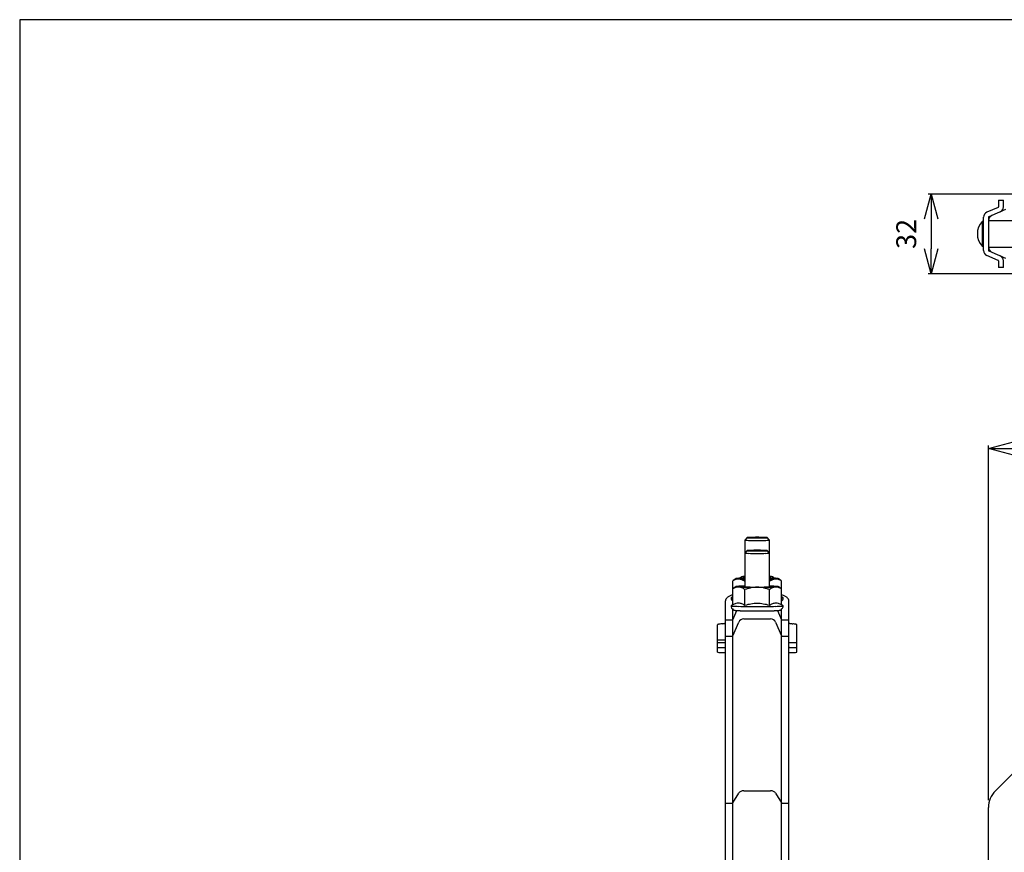
# Model space of a CAD drawing. Extents: x -470 to 729, y 2139 to 2965.
# Drawn here: x -465 to -69, y 2630 to 2965 of the extents above; entities that cross this region are included whole.
import ezdxf

# ---------------------------------------------------------------- set-up
doc = ezdxf.new("R2010")
doc.units = 0
doc.header["$MEASUREMENT"] = 0
doc.layers.get('0').update_dxf_attribs({"linetype": 'CONTINUOUS'})
doc.layers.get('Defpoints').update_dxf_attribs({"linetype": 'CONTINUOUS'})
doc.layers.add('ZUWAKU', color=7, linetype='CONTINUOUS')
doc.styles.get("Standard").update_dxf_attribs({"font": 'txt', "bigfont": 'bigfont'})
doc.dimstyles.new('800図面', dxfattribs={"dimtxt": 8, "dimasz": 10, "dimexe": 1.25, "dimexo": 3, "dimgap": 2, "dimtad": 1, "dimdec": 0, "dimtxsty": 'Standard', "dimblk": 'OPEN30', "dimcen": 2.5, "dimclrd": 5, "dimclre": 5, "dimclrt": 5, "dimadec": 0, "dimazin": 0, "dimtfac": 1, "dimtdec": 0, "dimtmove": 0, "dimatfit": 3, "dimldrblk": 'OPEN30', "dimfxl": 0, "dimarcsym": 0})

# ---------------------------------------------------------------- blocks, each defined once
blk = doc.blocks.new('_Open30')
at = {"color": 0, "linetype": 'ByBlock', "lineweight": -2}
for p, q in [((-1, 0.268), (0, 0)), ((0, 0), (-1, -0.268)), ((0, 0), (-1, 0))]:
    blk.add_line(p, q, dxfattribs=at)
blk = doc.blocks.new('*D6')
at = {"color": 4, "linetype": 'Continuous', "lineweight": -2}
for p, q in [((12.19, 2894.91), (-100.04, 2894.91)), ((-98.79, 2884.91), (-98.79, 2872.91)), ((12.19, 2862.91), (-100.04, 2862.91))]:
    blk.add_line(p, q, dxfattribs=at)
at = {"layer": 'Defpoints', "color": 0, "linetype": 'Continuous'}
for p in [(20.19, 2894.91), (-98.79, 2862.91), (20.19, 2862.91)]:
    blk.add_point(p, dxfattribs=at)
at = {"color": 4, "linetype": 'Continuous', "lineweight": -2, "xscale": 10, "yscale": 10, "zscale": 10}
for p, rotation in [((-98.79, 2894.91), 90), ((-98.79, 2862.91), 270)]:
    blk.add_blockref('_Open30', p, dxfattribs=dict(at, rotation=rotation))
at = {"color": 4, "linetype": 'Continuous', "insert": (-107.79, 2878.91), "char_height": 8, "attachment_point": 5, "rotation": 90}
blk.add_mtext('32', dxfattribs=at)
blk = doc.blocks.new('*D16')
at = {"color": 4, "linetype": 'Continuous', "lineweight": -2}
for p, q in [((-75.73, 2651.22), (-75.73, 2793.87)), ((332.27, 2792.62), (-65.73, 2792.62)), ((342.27, 2707.72), (342.27, 2793.87))]:
    blk.add_line(p, q, dxfattribs=at)
at = {"layer": 'Defpoints', "color": 0, "linetype": 'Continuous'}
for p in [(-75.73, 2792.62), (342.27, 2704.72), (-75.73, 2648.22)]:
    blk.add_point(p, dxfattribs=at)
at = {"color": 4, "linetype": 'Continuous', "lineweight": -2, "xscale": 10, "yscale": 10, "zscale": 10, "rotation": 180}
blk.add_blockref('_Open30', (-75.73, 2792.62), dxfattribs=at)
at = {"color": 4, "linetype": 'Continuous', "lineweight": -2, "xscale": 10, "yscale": 10, "zscale": 10}
blk.add_blockref('_Open30', (342.27, 2792.62), dxfattribs=at)
at = {"color": 4, "linetype": 'Continuous', "insert": (133.27, 2798.62), "char_height": 8, "attachment_point": 5}
blk.add_mtext('418', dxfattribs=at)

msp = doc.modelspace()

# ---------------------------------------------------------------- linework, layer by layer
at = {"color": 3, "linetype": 'Continuous'}
for p, q in [((-71.73, 2892.41), (-71.73, 2889.75)), ((-71.73, 2892.41), (-69.73, 2892.41)), ((-69.73, 2889.75), (-69.73, 2892.41)), ((-71.85, 2889.57), (-76.4, 2887.62)), ((-68.85, 2888.68), (-75.61, 2885.78)), ((-78.23, 2883.91), (-78.23, 2873.91)), ((-77.73, 2883.91), (-78.23, 2883.91)), ((-77.73, 2872.22), (-77.73, 2885.6)), ((-75.73, 2885.6), (-75.73, 2872.22)), ((-75.73, 2884.28), (108.01, 2884.28)), ((-78.23, 2873.91), (-77.73, 2873.91)), ((-75.73, 2873.54), (108.01, 2873.54)), ((-75.61, 2872.04), (-68.85, 2869.14)), ((-71.85, 2868.25), (-76.4, 2870.2)), ((-71.73, 2868.07), (-71.73, 2865.41)), ((-69.73, 2865.41), (-69.73, 2868.07)), ((-69.73, 2865.41), (-71.73, 2865.41)), ((-172.79, 2756.77), (-173.79, 2755.77)), ((-172.79, 2756.76), (-172.78, 2756.75)), ((-172.7, 2756.79), (-172.76, 2756.78)), ((-164.83, 2756.78), (-164.89, 2756.79)), ((-163.8, 2755.77), (-164.8, 2756.77)), ((-164.8, 2756.75), (-164.8, 2756.76)), ((-173.79, 2755.76), (-173.79, 2755.77)), ((-173.79, 2755.76), (-173.79, 2736.98)), ((-163.8, 2755.77), (-163.79, 2755.76)), ((-163.79, 2736.98), (-163.79, 2755.76)), ((-172.79, 2751.54), (-173.79, 2750.55)), ((-173.79, 2750.54), (-173.79, 2750.55)), ((-172.79, 2751.54), (-172.78, 2751.53)), ((-172.7, 2751.57), (-172.76, 2751.56)), ((-164.83, 2751.56), (-164.89, 2751.57)), ((-163.8, 2750.55), (-164.8, 2751.54)), ((-164.8, 2751.53), (-164.8, 2751.54)), ((-163.8, 2750.55), (-163.79, 2750.54)), ((-173.79, 2741.22), (-174.16, 2741.19)), ((-174.16, 2740.47), (-174.16, 2741.19)), ((-163.43, 2741.19), (-163.79, 2741.22)), ((-163.43, 2740.47), (-163.43, 2741.19)), ((-178.61, 2729.75), (-178.61, 2739.35)), ((-177.29, 2740.28), (-178.38, 2739.52)), ((-177.29, 2737.06), (-178.38, 2736.3)), ((-174.29, 2740.28), (-174.26, 2740.29)), ((-174.29, 2740.27), (-174.29, 2740.27)), ((-174.29, 2737.06), (-174.26, 2737.06)), ((-174.29, 2737.04), (-174.29, 2737.05)), ((-159.21, 2739.52), (-160.3, 2740.28)), ((-159.21, 2736.3), (-160.3, 2737.06)), ((-158.98, 2729.75), (-158.98, 2739.35)), ((-178.61, 2732.98), (-179.28, 2732.59)), ((-173.7, 2729.49), (-173.7, 2735.87)), ((-163.89, 2729.49), (-163.89, 2735.87)), ((-158.31, 2732.59), (-158.98, 2732.98)), ((-181.54, 2620.93), (-181.54, 2731.37)), ((-178.61, 2729.75), (-179.28, 2729.37)), ((-158.31, 2729.37), (-158.98, 2729.75)), ((-156.04, 2620.93), (-156.04, 2731.37)), ((-178.56, 2621.95), (-178.56, 2727.9)), ((-178.56, 2723.7), (-176.95, 2727.46)), ((-160.64, 2727.46), (-159.03, 2723.7)), ((-159.03, 2621.95), (-159.03, 2727.9)), ((-184.79, 2710.67), (-184.79, 2721.72)), ((-182.91, 2722.13), (-183.09, 2722.11)), ((-181.49, 2723.51), (-181.53, 2723.5)), ((-178.56, 2717.2), (-176.18, 2722.74)), ((-174.16, 2724.07), (-163.43, 2724.07)), ((-161.4, 2722.74), (-159.03, 2717.2)), ((-156.06, 2723.5), (-156.1, 2723.51)), ((-154.68, 2722.13), (-154.5, 2722.11)), ((-152.79, 2710.67), (-152.79, 2721.72)), ((-72.95, 2654.93), (-6.59, 2721.29)), ((-181.54, 2717.07), (-178.75, 2717.07)), ((-158.84, 2717.07), (-156.04, 2717.07)), ((-184.79, 2715.7), (-181.54, 2715.7)), ((-184.79, 2715.69), (-181.54, 2715.69)), ((-184.78, 2714.66), (-184.74, 2714.65)), ((-181.79, 2714.58), (-181.54, 2714.58)), ((-156.04, 2714.58), (-155.79, 2714.58)), ((-152.85, 2714.65), (-152.81, 2714.66)), ((-184.74, 2712.65), (-184.78, 2712.66)), ((-184.74, 2710.66), (-184.78, 2710.66)), ((-181.54, 2712.58), (-181.79, 2712.58)), ((-181.79, 2710.58), (-181.54, 2710.58)), ((-155.79, 2712.58), (-156.04, 2712.58)), ((-156.04, 2710.58), (-155.79, 2710.58)), ((-152.81, 2712.66), (-152.85, 2712.65)), ((-152.81, 2710.66), (-152.85, 2710.66)), ((-178.56, 2650.07), (-176.18, 2653.99)), ((-174.16, 2654.93), (-163.43, 2654.93)), ((-161.4, 2653.99), (-159.03, 2650.07)), ((-181.54, 2649.98), (-178.75, 2649.98)), ((-158.84, 2649.98), (-156.04, 2649.98)), ((-75.73, 2621.95), (-75.73, 2648.22))]:
    msp.add_line(p, q, dxfattribs=at)
for centre, radius, start, end in [((-75.53, 2885.6), 2.2, 113.1986, 180), ((-71.93, 2889.75), 0.2, 293.2132, 359.9854), ((-71.93, 2889.75), 2.2, 293.1986, 0), ((-72.98, 2878.91), 7.25, 136.3972, 223.6028), ((-73.53, 2884.28), 2.2, 113.1986, 180), ((-75.53, 2885.6), 0.2, 113.1986, 180), ((-75.53, 2872.22), 2.2, 180, 246.8014), ((-73.53, 2873.54), 2.2, 180, 246.8014), ((-75.53, 2872.22), 0.2, 180, 246.8014), ((-71.93, 2868.07), 0.2, 0.0151, 66.7863), ((-71.93, 2868.07), 2.2, 0, 66.8014), ((-172.75, 2756.7), 0.0745, 98.4035, 123.2432), ((-172.79, 2756.76), 0.00437, 127.6451, 214.4396), ((-172.7, 2756.99), 0.248, 250.4996, 261.9369), ((-172.36, 2759.26), 2.55, 261.4749, 266.3077), ((-172.21, 2752.7), 4.12, 93.4555, 96.8221), ((-171.14, 2777.33), 20.66, 266.1609, 268.5449), ((-170.97, 2732.35), 24.51, 91.42, 93.466), ((-168.98, 2856.25), 99.61, 268.4556, 270.1067), ((-168.96, 2654.96), 101.92, 89.9061, 91.4725), ((-168.63, 2654.96), 101.92, 88.5275, 90.0939), ((-168.61, 2856.25), 99.61, 269.8933, 271.5444), ((-166.62, 2732.35), 24.51, 86.534, 88.58), ((-166.45, 2777.33), 20.66, 271.4551, 273.8391), ((-165.38, 2752.7), 4.12, 83.1779, 86.5445), ((-165.23, 2759.26), 2.55, 273.6923, 278.5251), ((-164.89, 2756.99), 0.248, 278.0631, 289.5004), ((-164.84, 2756.7), 0.0745, 56.7568, 81.5965), ((-164.8, 2756.76), 0.00437, 325.5604, 52.3549), ((-173.77, 2755.78), 0.0308, 211.6746, 266.0724), ((-173.63, 2756.28), 0.554, 254.8932, 262.4876), ((-173.16, 2759.79), 4.09, 262.4119, 266.417), ((-171.62, 2783.83), 28.18, 266.3547, 268.5609), ((-169.01, 2881.58), 125.96, 268.4918, 270.1001), ((-168.57, 2881.58), 125.96, 269.8999, 271.5082), ((-165.97, 2783.83), 28.18, 271.4391, 273.6453), ((-164.43, 2759.79), 4.09, 273.583, 277.5881), ((-163.96, 2756.28), 0.554, 277.5124, 285.1068), ((-163.82, 2755.78), 0.0308, 273.9276, 328.3254), ((-173.77, 2750.56), 0.0308, 211.6746, 266.0724), ((-173.63, 2751.06), 0.554, 254.8932, 262.4876), ((-173.16, 2754.57), 4.09, 262.4119, 266.417), ((-171.62, 2778.61), 28.18, 266.3547, 268.5609), ((-172.75, 2751.48), 0.0745, 98.4035, 123.2432), ((-172.79, 2751.54), 0.00437, 127.6451, 214.4396), ((-172.7, 2751.77), 0.248, 250.4996, 261.9369), ((-172.36, 2754.04), 2.55, 261.4749, 266.3077), ((-172.21, 2747.48), 4.12, 93.4555, 96.8221), ((-171.14, 2772.11), 20.66, 266.1609, 268.5449), ((-170.97, 2727.12), 24.51, 91.42, 93.466), ((-169.01, 2876.36), 125.96, 268.4918, 270.1001), ((-168.98, 2851.03), 99.61, 268.4556, 270.1067), ((-168.96, 2649.74), 101.92, 89.9061, 91.4725), ((-168.63, 2649.74), 101.92, 88.5275, 90.0939), ((-168.61, 2851.03), 99.61, 269.8933, 271.5444), ((-168.57, 2876.36), 125.96, 269.8999, 271.5082), ((-166.62, 2727.12), 24.51, 86.534, 88.58), ((-166.45, 2772.11), 20.66, 271.4551, 273.8391), ((-165.97, 2778.61), 28.18, 271.4391, 273.6453), ((-165.38, 2747.48), 4.12, 83.1779, 86.5445), ((-165.23, 2754.04), 2.55, 273.6923, 278.5251), ((-164.89, 2751.77), 0.248, 278.0631, 289.5004), ((-164.84, 2751.48), 0.0745, 56.7568, 81.5965), ((-164.8, 2751.54), 0.00437, 325.5604, 52.3549), ((-164.43, 2754.57), 4.09, 273.583, 277.5881), ((-163.96, 2751.06), 0.554, 277.5124, 285.1068), ((-163.82, 2750.56), 0.0308, 273.9276, 328.3254), ((-173.84, 2738.68), 2.54, 117.0332, 136.9432), ((-173.95, 2738.9), 2.3, 95.3776, 117.0849), ((-163.64, 2738.9), 2.3, 62.9113, 84.6212), ((-163.75, 2738.68), 2.54, 43.0454, 62.9562), ((-174.99, 2733.81), 6.62, 117.1477, 123.1337), ((-173.47, 2732.52), 8.55, 124.993, 126.9354), ((-175.85, 2735.5), 4.72, 109.1205, 117.1722), ((-175.85, 2732.27), 4.72, 109.1205, 117.1722), ((-176.23, 2736.58), 3.57, 98.8494, 109.106), ((-176.23, 2733.36), 3.57, 98.8494, 109.106), ((-177.14, 2739.98), 0.33, 96.5893, 115.5724), ((-177.28, 2740.27), 0.0146, 117.6406, 171.2519), ((-177.27, 2740.28), 0.0253, 198.7802, 256.8534), ((-177.14, 2736.76), 0.33, 96.5893, 115.5724), ((-177.28, 2737.04), 0.0146, 117.6406, 171.2519), ((-177.27, 2737.05), 0.0253, 198.7802, 256.8534), ((-177.16, 2740.53), 0.303, 247.8416, 258.6331), ((-177.16, 2737.31), 0.303, 247.8416, 258.6331), ((-176.8, 2742.35), 2.16, 258.6007, 264.4339), ((-176.8, 2739.13), 2.16, 258.6007, 264.4339), ((-176.66, 2737.22), 3.13, 95.3731, 99.5434), ((-176.66, 2734), 3.13, 95.3731, 99.5434), ((-175.45, 2755.93), 15.8, 264.3596, 267.4473), ((-175.45, 2752.7), 15.8, 264.3596, 267.4473), ((-175.37, 2723.3), 17.11, 92.6334, 95.321), ((-175.37, 2720.08), 17.11, 92.6334, 95.321), ((-176.31, 2737.06), 3.09, 75.7984, 98.7782), ((-176.31, 2733.84), 3.09, 87.104, 98.7664), ((-172.21, 2656.62), 83.87, 91.0812, 92.6951), ((-172.21, 2823.92), 83.87, 267.3049, 268.9188), ((-172.21, 2653.4), 83.87, 91.0812, 92.6951), ((-173, 2800.93), 64.09, 267.1817, 268.3902), ((-176.33, 2733.73), 3.19, 75.5555, 86.9415), ((-176.49, 2736.33), 3.84, 66.4803, 75.8939), ((-176.51, 2733.05), 3.9, 65.7876, 75.454), ((-177.01, 2735.13), 5.15, 59.1192, 66.4713), ((-177.09, 2731.75), 5.32, 58.3465, 65.7796), ((-170.69, 2878.96), 142.15, 268.3411, 269.0508), ((-178.08, 2733.33), 7.24, 53.6718, 59.1485), ((-174.28, 2740.27), 0.0124, 109.3094, 166.3786), ((-174.23, 2740.36), 0.109, 237.2098, 262.0257), ((-174.28, 2737.04), 0.0124, 109.3093, 166.3786), ((-174.24, 2737.13), 0.102, 236.7568, 261.5965), ((-174.07, 2739.52), 0.789, 96.8454, 103.8444), ((-174.07, 2736.3), 0.789, 96.8454, 103.8443), ((-174.02, 2741.31), 1.09, 258.0957, 263.3506), ((-174.04, 2738), 0.993, 257.7429, 263.1158), ((-173.47, 2734.52), 5.82, 93.2337, 96.9222), ((-173.47, 2731.3), 5.82, 93.2337, 96.9222), ((-173.49, 2742.63), 5.66, 263.1779, 266.5445), ((-173.43, 2746.43), 6.24, 263.4064, 266.682), ((-171.79, 2770.62), 33.7, 266.534, 268.58), ((-168.91, 2989.3), 252.51, 269.0624, 270.0268), ((-169.02, 2877.03), 140.15, 268.5275, 270.0939), ((-168.18, 2720.9), 15.95, 101.2137, 105.719), ((-168.76, 2723.94), 12.85, 90.1458, 101.3308), ((-168.56, 2877.03), 140.15, 269.9061, 271.4725), ((-168.68, 2989.3), 252.51, 269.9732, 270.9376), ((-168.83, 2723.95), 12.84, 78.6651, 89.8572), ((-169.4, 2720.89), 15.95, 74.2825, 78.7872), ((-165.8, 2770.62), 33.7, 271.42, 273.466), ((-166.9, 2878.96), 142.15, 270.9492, 271.6589), ((-165.38, 2656.61), 83.88, 87.3049, 88.9189), ((-164.09, 2734.92), 5.43, 82.7269, 86.8658), ((-164.16, 2746.44), 6.25, 273.3167, 276.5915), ((-165.38, 2823.93), 83.88, 271.0811, 272.6951), ((-159.51, 2733.33), 7.24, 120.8539, 126.3314), ((-165.38, 2653.39), 83.87, 87.3049, 88.9189), ((-164.09, 2731.69), 5.43, 82.7269, 86.8658), ((-164.1, 2742.63), 5.66, 273.4555, 276.8221), ((-163.56, 2741.31), 1.09, 276.6472, 281.9009), ((-163.55, 2738), 0.993, 276.8842, 282.2571), ((-163.47, 2739.75), 0.552, 73.5631, 83.0898), ((-163.47, 2736.53), 0.552, 73.5631, 83.0898), ((-163.36, 2740.36), 0.109, 277.9703, 302.7858), ((-163.35, 2737.13), 0.102, 278.4035, 303.2432), ((-163.33, 2740.24), 0.0472, 50.0087, 74.6066), ((-163.33, 2737.02), 0.0472, 50.0086, 74.6066), ((-163.3, 2740.27), 0.00616, 308.5813, 47.6819), ((-163.3, 2737.05), 0.00616, 308.5813, 47.6817), ((-160.5, 2731.75), 5.32, 114.2181, 121.6523), ((-160.57, 2735.13), 5.15, 113.5324, 120.88), ((-164.58, 2800.93), 64.09, 271.6098, 272.8183), ((-161.08, 2733.06), 3.89, 104.5283, 114.2233), ((-161.1, 2736.34), 3.83, 104.0923, 113.5298), ((-161.26, 2733.74), 3.18, 93.0455, 104.4686), ((-161.28, 2737.05), 3.1, 81.2645, 104.1718), ((-162.22, 2723.3), 17.11, 84.679, 87.3666), ((-162.06, 2754.67), 14.54, 272.4561, 275.9882), ((-162.22, 2720.08), 17.11, 84.679, 87.3666), ((-162.06, 2751.45), 14.54, 272.4561, 275.9882), ((-161.28, 2733.83), 3.1, 81.2583, 92.8827), ((-161.36, 2736.57), 3.58, 70.9054, 81.132), ((-161.36, 2733.35), 3.58, 70.9054, 81.132), ((-160.93, 2737.22), 3.13, 80.4566, 84.6269), ((-160.93, 2734), 3.13, 80.4566, 84.6269), ((-160.68, 2741.61), 1.4, 275.601, 284.0266), ((-160.68, 2738.38), 1.4, 275.601, 284.0266), ((-160.44, 2739.98), 0.33, 64.4276, 83.4107), ((-160.44, 2736.76), 0.33, 64.4276, 83.4107), ((-160.36, 2740.34), 0.0968, 282.3401, 307.5275), ((-160.36, 2737.12), 0.0968, 282.3401, 307.5275), ((-160.31, 2740.27), 0.011, 316.8197, 69.8227), ((-160.31, 2737.05), 0.011, 316.8197, 69.8227), ((-161.73, 2735.49), 4.72, 62.8265, 70.877), ((-161.73, 2732.27), 4.72, 62.8265, 70.877), ((-162.6, 2733.81), 6.62, 56.8665, 62.8524), ((-164.12, 2732.52), 8.55, 53.0645, 55.007), ((-179.02, 2730.42), 2.84, 129.324, 138.1507), ((-178.2, 2729.43), 4.13, 122.5005, 129.3756), ((-177.28, 2727.98), 5.84, 117.0902, 122.5427), ((-175.8, 2725), 9.17, 108.7578, 116.8324), ((-179.27, 2732.57), 0.0223, 110.7714, 167.3796), ((-178.85, 2733.98), 0.313, 289.9205, 320.7072), ((-174.99, 2730.58), 6.62, 117.1477, 123.1337), ((-173.47, 2729.29), 8.55, 124.993, 126.9354), ((-178.29, 2729.8), 7.61, 52.9234, 58.3797), ((-167.16, 2717.24), 19.75, 105.7174, 109.3562), ((-170.43, 2717.24), 19.75, 70.6436, 74.2826), ((-159.3, 2729.8), 7.61, 121.6203, 127.0767), ((-162.6, 2730.58), 6.62, 56.8665, 62.8524), ((-164.12, 2729.29), 8.55, 53.0645, 55.007), ((-158.74, 2733.98), 0.313, 219.2811, 250.0791), ((-161.79, 2725), 9.17, 63.1676, 71.2422), ((-158.32, 2732.57), 0.0223, 12.6208, 69.2285), ((-160.31, 2727.98), 5.84, 57.4573, 62.9098), ((-159.39, 2729.43), 4.13, 50.6244, 57.4995), ((-158.57, 2730.42), 2.84, 41.8493, 50.676), ((-180.39, 2731.37), 1.15, 163.7567, 179.8815), ((-180.15, 2731.29), 1.4, 149.4804, 163.6027), ((-179.68, 2731.02), 1.95, 138.1084, 149.4584), ((-177.48, 2732.57), 1.81, 180.0315, 231.5418), ((-179.28, 2732.58), 0.0193, 190.0106, 244.8474), ((-179.27, 2729.35), 0.0223, 110.7714, 167.3796), ((-177.48, 2729.35), 1.81, 180.0627, 239.7379), ((-179.27, 2729.35), 0.0211, 191.598, 247.6177), ((-179.21, 2732.68), 0.143, 239.399, 253.5898), ((-179.2, 2729.49), 0.174, 241.3655, 254.8171), ((-178.99, 2733.44), 0.932, 253.7138, 261.8593), ((-178.94, 2730.44), 1.16, 254.8933, 262.4876), ((-178.14, 2739.31), 6.86, 261.7862, 266.0903), ((-177.96, 2737.8), 8.59, 262.4119, 266.417), ((-175.34, 2723.56), 7, 112.4119, 117.8661), ((-175.97, 2766.05), 36.9, 266.0688, 267.5777), ((-176, 2725.17), 5.25, 105.3711, 112.4202), ((-173.62, 2819.12), 90.03, 267.514, 268.3455), ((-176.34, 2726.45), 3.93, 87.3402, 105.6161), ((-170.54, 2929.53), 200.48, 268.3775, 269.3513), ((-176.36, 2726.56), 3.82, 77.5778, 86.9945), ((-176.5, 2725.91), 4.49, 69.3012, 77.5368), ((-176.98, 2724.66), 5.83, 62.7204, 69.2996), ((-177.94, 2722.78), 7.93, 57.7216, 62.7364), ((-167.9, 2709.66), 20.66, 99.4092, 106.3167), ((-168.86, 3058.88), 329.84, 269.3129, 270.0109), ((-168.77, 2714.77), 15.49, 90.1068, 99.3242), ((-168.82, 2714.77), 15.49, 80.6767, 89.8937), ((-168.73, 3058.88), 329.84, 269.9891, 270.6871), ((-169.69, 2709.65), 20.67, 73.6841, 80.5885), ((-167.05, 2929.53), 200.48, 270.6487, 271.6225), ((-159.65, 2722.78), 7.93, 117.2636, 122.2783), ((-160.61, 2724.65), 5.83, 110.705, 117.2787), ((-161.08, 2725.89), 4.51, 102.4795, 110.6862), ((-161.23, 2726.55), 3.83, 93.0118, 102.4081), ((-161.25, 2726.45), 3.93, 74.3788, 92.6629), ((-163.97, 2819.12), 90.03, 271.6545, 272.486), ((-161.58, 2725.18), 5.25, 67.5789, 74.6338), ((-161.62, 2766.05), 36.9, 272.4223, 273.9312), ((-162.25, 2723.56), 7, 62.1338, 67.588), ((-160.11, 2729.35), 1.81, 300.262, 359.9376), ((-159.63, 2737.8), 8.59, 273.583, 277.5881), ((-160.11, 2732.57), 1.81, 308.4527, 359.9688), ((-159.45, 2739.31), 6.86, 273.9096, 278.2138), ((-158.65, 2730.44), 1.16, 277.5124, 285.1068), ((-158.6, 2733.44), 0.932, 278.1407, 286.2862), ((-158.39, 2729.49), 0.174, 285.183, 298.6346), ((-158.38, 2732.68), 0.143, 286.4102, 300.6011), ((-158.31, 2732.58), 0.0193, 295.1526, 349.9898), ((-158.32, 2729.35), 0.0223, 12.6208, 69.2285), ((-158.32, 2729.35), 0.0211, 292.3824, 348.4025), ((-157.9, 2731.02), 1.95, 30.5416, 41.8916), ((-157.44, 2731.29), 1.4, 16.3973, 30.5196), ((-157.19, 2731.37), 1.15, 0.1185, 16.2433), ((-177.39, 2729.53), 2.01, 239.962, 257.9579), ((-177.04, 2731.12), 3.65, 257.948, 263.4255), ((-175.99, 2740.73), 13.31, 263.6273, 266.9208), ((-173.96, 2774.95), 47.59, 266.6962, 267.9975), ((-170.8, 2868.2), 140.9, 268.0379, 269.2797), ((-168.87, 2996.86), 269.57, 269.2141, 270.016), ((-168.72, 2996.86), 269.57, 269.984, 270.7859), ((-166.79, 2868.2), 140.9, 270.7203, 271.9621), ((-163.63, 2774.95), 47.59, 272.0024, 273.3039), ((-161.6, 2740.73), 13.31, 273.0791, 276.3727), ((-160.54, 2731.12), 3.65, 276.5744, 282.052), ((-160.2, 2729.53), 2.01, 282.0418, 300.0383), ((-184.73, 2721.72), 0.0685, 127.2562, 174.9815), ((-184.57, 2721.53), 0.316, 112.594, 129.6591), ((-184.02, 2720.17), 1.78, 101.3669, 112.1584), ((-182.76, 2714.5), 7.59, 98.1418, 102.2313), ((-180.92, 2702.09), 20.14, 96.1854, 98.3164), ((-184.64, 2738.15), 16.11, 276.1854, 278.3164), ((-183.17, 2728.21), 6.07, 278.1418, 282.2313), ((-182.17, 2723.68), 1.42, 281.3669, 292.1584), ((-181.73, 2722.59), 0.253, 292.594, 309.6591), ((-181.6, 2722.44), 0.0548, 307.2562, 354.9815), ((-181.53, 2723.48), 0.0169, 94.6789, 149.808), ((-181.19, 2721.36), 2.17, 93.7625, 97.9316), ((-180.33, 2708.49), 15.07, 91.545, 93.8261), ((-178.74, 2652.67), 70.91, 90.002, 91.6104), ((-178.75, 2723.78), 0.201, 270.1129, 336.7513), ((-174.16, 2721.87), 2.2, 89.9937, 156.7846), ((-163.43, 2721.87), 2.2, 23.2154, 90.0063), ((-158.84, 2723.78), 0.201, 203.2487, 269.8871), ((-158.85, 2652.67), 70.91, 88.3896, 89.998), ((-157.26, 2708.49), 15.07, 86.1739, 88.455), ((-156.4, 2721.36), 2.17, 82.0684, 86.2375), ((-156.06, 2723.48), 0.0169, 30.192, 85.3211), ((-155.99, 2722.44), 0.0548, 185.0102, 232.741), ((-155.86, 2722.59), 0.253, 230.3383, 247.4053), ((-155.42, 2723.68), 1.42, 247.8409, 258.633), ((-154.42, 2728.21), 6.07, 257.7686, 261.8582), ((-152.95, 2738.15), 16.11, 261.6836, 263.8146), ((-156.67, 2702.09), 20.14, 81.6836, 83.8146), ((-154.83, 2714.5), 7.59, 77.7687, 81.8582), ((-153.57, 2720.17), 1.78, 67.8416, 78.6331), ((-153.02, 2721.53), 0.316, 50.3409, 67.406), ((-152.86, 2721.72), 0.0685, 5.0185, 52.7438), ((-178.75, 2717.27), 0.2, 269.9937, 336.7846), ((-158.84, 2717.27), 0.2, 203.2154, 270.0063), ((-184.78, 2714.68), 0.0185, 211.6746, 266.0724), ((-184.41, 2717.09), 2.45, 262.4119, 266.417), ((-183.49, 2731.51), 16.91, 266.3547, 268.5609), ((-181.93, 2790.16), 75.58, 268.4918, 270.1001), ((-155.66, 2790.16), 75.58, 269.8999, 271.5082), ((-154.1, 2731.51), 16.91, 271.4391, 273.6453), ((-153.18, 2717.09), 2.45, 273.583, 277.5881), ((-152.81, 2714.68), 0.0185, 273.9276, 328.3254), ((-184.78, 2712.68), 0.0185, 211.6746, 266.0724), ((-184.78, 2710.68), 0.0185, 211.6746, 266.0724), ((-184.41, 2715.09), 2.45, 262.4119, 266.417), ((-184.41, 2713.09), 2.45, 262.4119, 266.417), ((-183.49, 2729.51), 16.91, 266.3547, 268.5609), ((-183.49, 2727.51), 16.91, 266.3547, 268.5609), ((-181.93, 2788.16), 75.58, 268.4918, 270.1001), ((-181.93, 2786.16), 75.58, 268.4918, 270.1001), ((-155.66, 2788.16), 75.58, 269.8999, 271.5082), ((-155.66, 2786.16), 75.58, 269.8999, 271.5082), ((-154.1, 2729.51), 16.91, 271.4391, 273.6453), ((-154.1, 2727.51), 16.91, 271.4391, 273.6453), ((-153.18, 2715.09), 2.45, 273.583, 277.5881), ((-153.18, 2713.09), 2.45, 273.583, 277.5881), ((-152.81, 2712.68), 0.0185, 273.9276, 328.3254), ((-152.81, 2710.68), 0.0185, 273.9276, 328.3254), ((-174.84, 2653.16), 1.58, 129.7639, 148.3013), ((-174.48, 2652.74), 2.13, 114.6639, 129.8511), ((-174.24, 2652.23), 2.69, 101.7932, 114.7831), ((-174.17, 2651.88), 3.05, 89.9488, 101.902), ((-163.42, 2651.88), 3.05, 78.098, 90.0512), ((-163.34, 2652.23), 2.69, 65.2169, 78.2068), ((-163.11, 2652.74), 2.13, 50.1489, 65.3361), ((-162.75, 2653.16), 1.58, 31.6987, 50.2361), ((-66.23, 2648.22), 9.5, 135, 180), ((-178.74, 2650.25), 0.262, 269.5862, 294.3689), ((-178.7, 2650.16), 0.167, 293.4578, 326.986), ((-158.89, 2650.16), 0.167, 213.014, 246.5422), ((-158.85, 2650.25), 0.262, 245.6311, 270.4138)]:
    msp.add_arc(centre, radius, start, end, dxfattribs=at)
at = {"layer": 'ZUWAKU'}
msp.add_lwpolyline([(-465.41, 2965.05), (-465.41, 2140.05), (728.59, 2140.05), (728.59, 2965.05)], close=True, dxfattribs=at)

# ---------------------------------------------------------------- dimensions: what is measured, and where the dimension line sits
at = {"color": 0, "linetype": 'Continuous'}
dim = msp.add_linear_dim(base=(-98.79, 2862.91), p1=(20.19, 2894.91), p2=(20.19, 2862.91), angle=90, dimstyle='800図面', override={"dimexo": 8, "dimgap": 5, "dimclrd": 4, "dimclre": 4, "dimclrt": 4}, dxfattribs=at)
dim.commit()
dim.dimension.update_dxf_attribs({"geometry": '*D6', "text_midpoint": (-107.79, 2878.91)})
dim = msp.add_linear_dim(base=(-75.73, 2792.62), p1=(342.27, 2704.72), p2=(-75.73, 2648.22), dimstyle='800図面', override={"dimclrd": 4, "dimclre": 4, "dimclrt": 4}, dxfattribs=at)
dim.commit()
dim.dimension.update_dxf_attribs({"geometry": '*D16', "text_midpoint": (133.27, 2798.62)})

doc.saveas('drawing.dxf')
